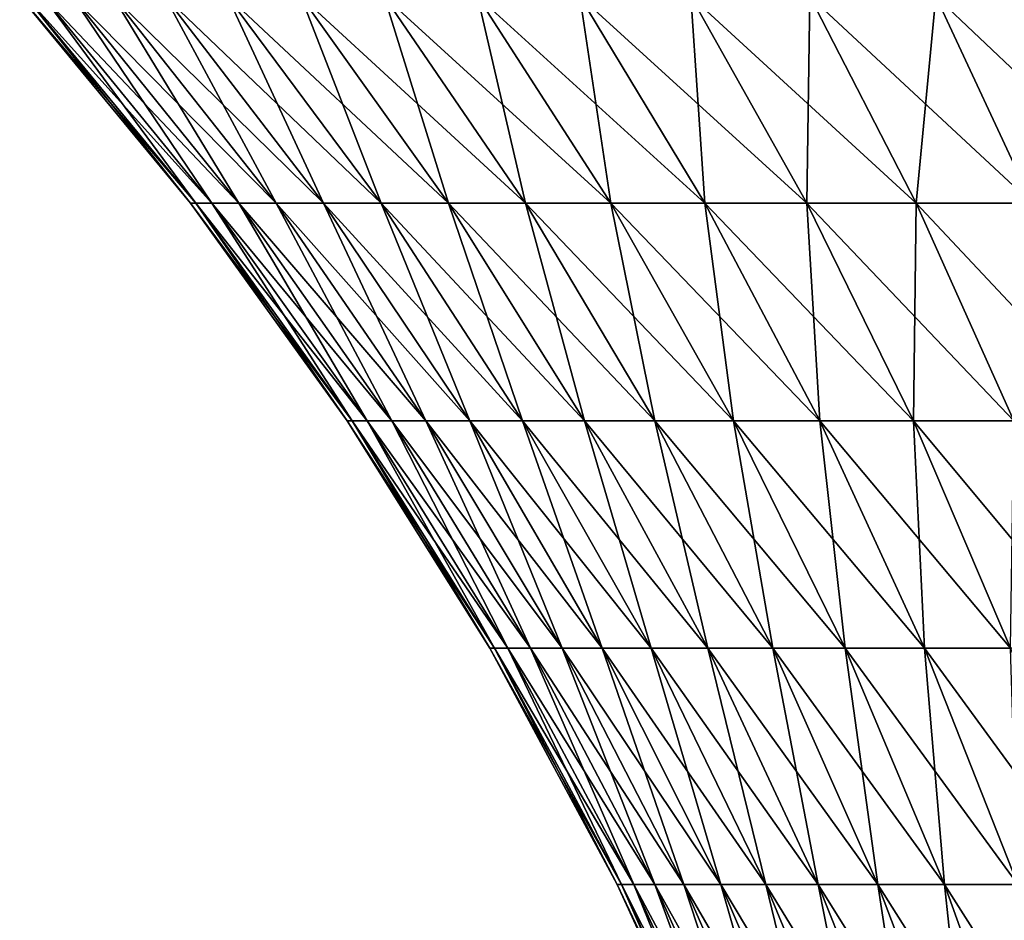
# Model space of a CAD drawing. Extents: x -30 to 30, y -198 to 0.
# Drawn here: x -19 to -10, y -21 to -13 of the extents above; entities that cross this region are included whole.
import ezdxf

# ---------------------------------------------------------------- set-up
doc = ezdxf.new("R2010")
doc.units = 0
doc.header["$MEASUREMENT"] = 0
doc.layers.add('L2', color=7, linetype='Continuous')

msp = doc.modelspace()

# ---------------------------------------------------------------- linework, layer by layer
at = {"layer": 'L2', "color": 7}
for points in [[(-18.63785, -12.66616, 1.396714), (-18.69011, -12.66616), (-17.16963, -14.50933)], [(-18.69011, -12.66616), (-18.63785, -12.66616, -1.396714), (-17.12162, -14.50933, -1.283088)], [(-18.69011, -12.66616), (-17.12162, -14.50933, -1.283088), (-17.16963, -14.50933)], [(-18.48136, -12.66616, 2.785617), (-18.63785, -12.66616, 1.396714), (-17.12162, -14.50933, 1.283088)], [(-18.63785, -12.66616, 1.396714), (-17.16963, -14.50933), (-17.12162, -14.50933, 1.283088)], [(-18.63785, -12.66616, -1.396714), (-18.48136, -12.66616, -2.785617), (-16.97786, -14.50933, -2.559001)], [(-18.63785, -12.66616, -1.396714), (-16.97786, -14.50933, -2.559001), (-17.12162, -14.50933, -1.283088)], [(-18.22151, -12.66616, 4.158942), (-18.48136, -12.66616, 2.785617), (-16.97786, -14.50933, 2.559001)], [(-18.48136, -12.66616, 2.785617), (-17.12162, -14.50933, 1.283088), (-16.97786, -14.50933, 2.559001)], [(-18.48136, -12.66616, -2.785617), (-18.22151, -12.66616, -4.158942), (-16.73915, -14.50933, -3.820603)], [(-18.48136, -12.66616, -2.785617), (-16.73915, -14.50933, -3.820603), (-16.97786, -14.50933, -2.559001)], [(-17.85976, -12.66616, 5.509008), (-18.22151, -12.66616, 4.158942), (-16.73915, -14.50933, 3.820603)], [(-18.22151, -12.66616, 4.158942), (-16.97786, -14.50933, 2.559001), (-16.73915, -14.50933, 3.820603)], [(-18.22151, -12.66616, -4.158942), (-17.85976, -12.66616, -5.509008), (-16.40683, -14.50933, -5.060838)], [(-18.22151, -12.66616, -4.158942), (-16.40683, -14.50933, -5.060838), (-16.73915, -14.50933, -3.820603)], [(-17.39814, -12.66616, 6.828265), (-17.85976, -12.66616, 5.509008), (-16.40683, -14.50933, 5.060838)], [(-17.85976, -12.66616, 5.509008), (-16.73915, -14.50933, 3.820603), (-16.40683, -14.50933, 5.060838)], [(-17.85976, -12.66616, -5.509008), (-17.39814, -12.66616, -6.828265), (-15.98276, -14.50933, -6.272771)], [(-17.85976, -12.66616, -5.509008), (-15.98276, -14.50933, -6.272771), (-16.40683, -14.50933, -5.060838)], [(-16.83921, -12.66616, 8.109337), (-17.39814, -12.66616, 6.828265), (-15.98276, -14.50933, 6.272771)], [(-17.39814, -12.66616, 6.828265), (-16.40683, -14.50933, 5.060838), (-15.98276, -14.50933, 6.272771)], [(-17.39814, -12.66616, -6.828265), (-16.83921, -12.66616, -8.109337), (-15.4693, -14.50933, -7.449624)], [(-17.39814, -12.66616, -6.828265), (-15.4693, -14.50933, -7.449624), (-15.98276, -14.50933, -6.272771)], [(-16.18611, -12.66616, 9.345057), (-16.83921, -12.66616, 8.109337), (-15.4693, -14.50933, 7.449624)], [(-16.83921, -12.66616, 8.109337), (-15.98276, -14.50933, 6.272771), (-15.4693, -14.50933, 7.449624)], [(-16.83921, -12.66616, -8.109337), (-16.18611, -12.66616, -9.345057), (-14.86934, -14.50933, -8.584816)], [(-16.83921, -12.66616, -8.109337), (-14.86934, -14.50933, -8.584816), (-15.4693, -14.50933, -7.449624)], [(-15.4425, -12.66616, 10.52852), (-16.18611, -12.66616, 9.345057), (-14.86934, -14.50933, 8.584816)], [(-16.18611, -12.66616, 9.345057), (-15.4693, -14.50933, 7.449624), (-14.86934, -14.50933, 8.584816)], [(-16.18611, -12.66616, -9.345057), (-15.4425, -12.66616, -10.52852), (-14.18622, -14.50933, -9.671998)], [(-16.18611, -12.66616, -9.345057), (-14.18622, -14.50933, -9.671998), (-14.86934, -14.50933, -8.584816)], [(-14.61252, -12.66616, 11.6531), (-15.4425, -12.66616, 10.52852), (-14.18622, -14.50933, 9.671998)], [(-15.4425, -12.66616, 10.52852), (-14.86934, -14.50933, 8.584816), (-14.18622, -14.50933, 9.671998)], [(-15.4425, -12.66616, -10.52852), (-14.61252, -12.66616, -11.6531), (-13.42376, -14.50933, -10.70509)], [(-15.4425, -12.66616, -10.52852), (-13.42376, -14.50933, -10.70509), (-14.18622, -14.50933, -9.671998)], [(-13.70082, -12.66616, 12.71251), (-14.61252, -12.66616, 11.6531), (-13.42376, -14.50933, 10.70509)], [(-14.61252, -12.66616, 11.6531), (-14.18622, -14.50933, 9.671998), (-13.42376, -14.50933, 10.70509)], [(-14.61252, -12.66616, -11.6531), (-13.70082, -12.66616, -12.71251), (-12.58623, -14.50933, -11.67832)], [(-14.61252, -12.66616, -11.6531), (-12.58623, -14.50933, -11.67832), (-13.42376, -14.50933, -10.70509)], [(-12.71251, -12.66616, 13.70082), (-13.70082, -12.66616, 12.71251), (-12.58623, -14.50933, 11.67832)], [(-13.70082, -12.66616, 12.71251), (-13.42376, -14.50933, 10.70509), (-12.58623, -14.50933, 11.67832)], [(-13.70082, -12.66616, -12.71251), (-12.71251, -12.66616, -13.70082), (-11.67832, -14.50933, -12.58623)], [(-13.70082, -12.66616, -12.71251), (-11.67832, -14.50933, -12.58623), (-12.58623, -14.50933, -11.67832)], [(-11.6531, -12.66616, 14.61252), (-12.71251, -12.66616, 13.70082), (-11.67832, -14.50933, 12.58623)], [(-12.71251, -12.66616, 13.70082), (-12.58623, -14.50933, 11.67832), (-11.67832, -14.50933, 12.58623)], [(-12.71251, -12.66616, -13.70082), (-11.6531, -12.66616, -14.61252), (-10.70509, -14.50933, -13.42376)], [(-12.71251, -12.66616, -13.70082), (-10.70509, -14.50933, -13.42376), (-11.67832, -14.50933, -12.58623)], [(-11.6531, -12.66616, 14.61252), (-11.67832, -14.50933, 12.58623), (-10.70509, -14.50933, 13.42376)], [(-10.52852, -12.66616, 15.4425), (-11.6531, -12.66616, 14.61252), (-10.70509, -14.50933, 13.42376)], [(-11.6531, -12.66616, -14.61252), (-10.52852, -12.66616, -15.4425), (-9.671998, -14.50933, -14.18622)], [(-11.6531, -12.66616, -14.61252), (-9.671998, -14.50933, -14.18622), (-10.70509, -14.50933, -13.42376)], [(-10.52852, -12.66616, 15.4425), (-10.70509, -14.50933, 13.42376), (-9.671998, -14.50933, 14.18622)], [(-9.345057, -12.66616, 16.18611), (-10.52852, -12.66616, 15.4425), (-9.671998, -14.50933, 14.18622)], [(-10.52852, -12.66616, -15.4425), (-9.345057, -12.66616, -16.18611), (-8.584816, -14.50933, -14.86934)], [(-10.52852, -12.66616, -15.4425), (-8.584816, -14.50933, -14.86934), (-9.671998, -14.50933, -14.18622)], [(-17.12162, -14.50933, 1.283088), (-17.16963, -14.50933), (-15.77193, -16.44727)], [(-17.16963, -14.50933), (-17.12162, -14.50933, -1.283088), (-15.72783, -16.44727, -1.178638)], [(-17.16963, -14.50933), (-15.72783, -16.44727, -1.178638), (-15.77193, -16.44727)], [(-16.97786, -14.50933, 2.559001), (-17.12162, -14.50933, 1.283088), (-15.72783, -16.44727, 1.178638)], [(-17.12162, -14.50933, 1.283088), (-15.77193, -16.44727), (-15.72783, -16.44727, 1.178638)], [(-17.12162, -14.50933, -1.283088), (-16.97786, -14.50933, -2.559001), (-15.59577, -16.44727, -2.350684)], [(-17.12162, -14.50933, -1.283088), (-15.59577, -16.44727, -2.350684), (-15.72783, -16.44727, -1.178638)], [(-16.73915, -14.50933, 3.820603), (-16.97786, -14.50933, 2.559001), (-15.59577, -16.44727, 2.350684)], [(-16.97786, -14.50933, 2.559001), (-15.72783, -16.44727, 1.178638), (-15.59577, -16.44727, 2.350684)], [(-16.97786, -14.50933, -2.559001), (-16.73915, -14.50933, -3.820603), (-15.3765, -16.44727, -3.509585)], [(-16.97786, -14.50933, -2.559001), (-15.3765, -16.44727, -3.509585), (-15.59577, -16.44727, -2.350684)], [(-16.40683, -14.50933, 5.060838), (-16.73915, -14.50933, 3.820603), (-15.3765, -16.44727, 3.509585)], [(-16.73915, -14.50933, 3.820603), (-15.59577, -16.44727, 2.350684), (-15.3765, -16.44727, 3.509585)], [(-16.73915, -14.50933, -3.820603), (-16.40683, -14.50933, -5.060838), (-15.07123, -16.44727, -4.648858)], [(-16.73915, -14.50933, -3.820603), (-15.07123, -16.44727, -4.648858), (-15.3765, -16.44727, -3.509585)], [(-15.98276, -14.50933, 6.272771), (-16.40683, -14.50933, 5.060838), (-15.07123, -16.44727, 4.648858)], [(-16.40683, -14.50933, 5.060838), (-15.3765, -16.44727, 3.509585), (-15.07123, -16.44727, 4.648858)], [(-16.40683, -14.50933, -5.060838), (-15.98276, -14.50933, -6.272771), (-14.68168, -16.44727, -5.762133)], [(-16.40683, -14.50933, -5.060838), (-14.68168, -16.44727, -5.762133), (-15.07123, -16.44727, -4.648858)], [(-15.4693, -14.50933, 7.449624), (-15.98276, -14.50933, 6.272771), (-14.68168, -16.44727, 5.762133)], [(-15.98276, -14.50933, 6.272771), (-15.07123, -16.44727, 4.648858), (-14.68168, -16.44727, 5.762133)], [(-15.98276, -14.50933, -6.272771), (-15.4693, -14.50933, -7.449624), (-14.21002, -16.44727, -6.843184)], [(-15.98276, -14.50933, -6.272771), (-14.21002, -16.44727, -6.843184), (-14.68168, -16.44727, -5.762133)], [(-14.86934, -14.50933, 8.584816), (-15.4693, -14.50933, 7.449624), (-14.21002, -16.44727, 6.843184)], [(-15.4693, -14.50933, 7.449624), (-14.68168, -16.44727, 5.762133), (-14.21002, -16.44727, 6.843184)], [(-15.4693, -14.50933, -7.449624), (-14.86934, -14.50933, -8.584816), (-13.65889, -16.44727, -7.885966)], [(-15.4693, -14.50933, -7.449624), (-13.65889, -16.44727, -7.885966), (-14.21002, -16.44727, -6.843184)], [(-14.18622, -14.50933, 9.671998), (-14.86934, -14.50933, 8.584816), (-13.65889, -16.44727, 7.885966)], [(-14.86934, -14.50933, 8.584816), (-14.21002, -16.44727, 6.843184), (-13.65889, -16.44727, 7.885966)], [(-14.86934, -14.50933, -8.584816), (-14.18622, -14.50933, -9.671998), (-13.03138, -16.44727, -8.884645)], [(-14.86934, -14.50933, -8.584816), (-13.03138, -16.44727, -8.884645), (-13.65889, -16.44727, -7.885966)], [(-13.42376, -14.50933, 10.70509), (-14.18622, -14.50933, 9.671998), (-13.03138, -16.44727, 8.884645)], [(-14.18622, -14.50933, 9.671998), (-13.65889, -16.44727, 7.885966), (-13.03138, -16.44727, 8.884645)], [(-14.18622, -14.50933, -9.671998), (-13.42376, -14.50933, -10.70509), (-12.33099, -16.44727, -9.833638)], [(-14.18622, -14.50933, -9.671998), (-12.33099, -16.44727, -9.833638), (-13.03138, -16.44727, -8.884645)], [(-12.58623, -14.50933, 11.67832), (-13.42376, -14.50933, 10.70509), (-12.33099, -16.44727, 9.833638)], [(-13.42376, -14.50933, 10.70509), (-13.03138, -16.44727, 8.884645), (-12.33099, -16.44727, 9.833638)], [(-13.42376, -14.50933, -10.70509), (-12.58623, -14.50933, -11.67832), (-11.56164, -16.44727, -10.72764)], [(-13.42376, -14.50933, -10.70509), (-11.56164, -16.44727, -10.72764), (-12.33099, -16.44727, -9.833638)], [(-11.67832, -14.50933, 12.58623), (-12.58623, -14.50933, 11.67832), (-11.56164, -16.44727, 10.72764)], [(-12.58623, -14.50933, 11.67832), (-12.33099, -16.44727, 9.833638), (-11.56164, -16.44727, 10.72764)], [(-12.58623, -14.50933, -11.67832), (-11.67832, -14.50933, -12.58623), (-10.72764, -16.44727, -11.56164)], [(-12.58623, -14.50933, -11.67832), (-10.72764, -16.44727, -11.56164), (-11.56164, -16.44727, -10.72764)], [(-10.70509, -14.50933, 13.42376), (-11.67832, -14.50933, 12.58623), (-10.72764, -16.44727, 11.56164)], [(-11.67832, -14.50933, 12.58623), (-11.56164, -16.44727, 10.72764), (-10.72764, -16.44727, 11.56164)], [(-11.67832, -14.50933, -12.58623), (-10.70509, -14.50933, -13.42376), (-9.833638, -16.44727, -12.33099)], [(-11.67832, -14.50933, -12.58623), (-9.833638, -16.44727, -12.33099), (-10.72764, -16.44727, -11.56164)], [(-10.70509, -14.50933, 13.42376), (-10.72764, -16.44727, 11.56164), (-9.833638, -16.44727, 12.33099)], [(-9.671998, -14.50933, 14.18622), (-10.70509, -14.50933, 13.42376), (-9.833638, -16.44727, 12.33099)], [(-10.70509, -14.50933, -13.42376), (-9.671998, -14.50933, -14.18622), (-8.884645, -16.44727, -13.03138)], [(-10.70509, -14.50933, -13.42376), (-8.884645, -16.44727, -13.03138), (-9.833638, -16.44727, -12.33099)], [(-15.72783, -16.44727, 1.178638), (-15.77193, -16.44727), (-14.5029, -18.4718)], [(-15.77193, -16.44727), (-15.72783, -16.44727, -1.178638), (-14.46234, -18.4718, -1.083803)], [(-15.77193, -16.44727), (-14.46234, -18.4718, -1.083803), (-14.5029, -18.4718)], [(-15.59577, -16.44727, 2.350684), (-15.72783, -16.44727, 1.178638), (-14.46234, -18.4718, 1.083803)], [(-15.72783, -16.44727, 1.178638), (-14.5029, -18.4718), (-14.46234, -18.4718, 1.083803)], [(-15.72783, -16.44727, -1.178638), (-15.59577, -16.44727, -2.350684), (-14.34091, -18.4718, -2.161545)], [(-15.72783, -16.44727, -1.178638), (-14.34091, -18.4718, -2.161545), (-14.46234, -18.4718, -1.083803)], [(-15.3765, -16.44727, 3.509585), (-15.59577, -16.44727, 2.350684), (-14.34091, -18.4718, 2.161545)], [(-15.59577, -16.44727, 2.350684), (-14.46234, -18.4718, 1.083803), (-14.34091, -18.4718, 2.161545)], [(-15.59577, -16.44727, -2.350684), (-15.3765, -16.44727, -3.509585), (-14.13928, -18.4718, -3.227198)], [(-15.59577, -16.44727, -2.350684), (-14.13928, -18.4718, -3.227198), (-14.34091, -18.4718, -2.161545)], [(-15.07123, -16.44727, 4.648858), (-15.3765, -16.44727, 3.509585), (-14.13928, -18.4718, 3.227198)], [(-15.3765, -16.44727, 3.509585), (-14.34091, -18.4718, 2.161545), (-14.13928, -18.4718, 3.227198)], [(-15.3765, -16.44727, -3.509585), (-15.07123, -16.44727, -4.648858), (-13.85857, -18.4718, -4.274804)], [(-15.3765, -16.44727, -3.509585), (-13.85857, -18.4718, -4.274804), (-14.13928, -18.4718, -3.227198)], [(-14.68168, -16.44727, 5.762133), (-15.07123, -16.44727, 4.648858), (-13.85857, -18.4718, 4.274804)], [(-15.07123, -16.44727, 4.648858), (-14.13928, -18.4718, 3.227198), (-13.85857, -18.4718, 4.274804)], [(-15.07123, -16.44727, -4.648858), (-14.68168, -16.44727, -5.762133), (-13.50037, -18.4718, -5.298503)], [(-15.07123, -16.44727, -4.648858), (-13.50037, -18.4718, -5.298503), (-13.85857, -18.4718, -4.274804)], [(-14.21002, -16.44727, 6.843184), (-14.68168, -16.44727, 5.762133), (-13.50037, -18.4718, 5.298503)], [(-14.68168, -16.44727, 5.762133), (-13.85857, -18.4718, 4.274804), (-13.50037, -18.4718, 5.298503)], [(-14.68168, -16.44727, -5.762133), (-14.21002, -16.44727, -6.843184), (-13.06666, -18.4718, -6.292571)], [(-14.68168, -16.44727, -5.762133), (-13.06666, -18.4718, -6.292571), (-13.50037, -18.4718, -5.298503)], [(-13.65889, -16.44727, 7.885966), (-14.21002, -16.44727, 6.843184), (-13.06666, -18.4718, 6.292571)], [(-14.21002, -16.44727, 6.843184), (-13.50037, -18.4718, 5.298503), (-13.06666, -18.4718, 6.292571)], [(-14.21002, -16.44727, -6.843184), (-13.65889, -16.44727, -7.885966), (-12.55988, -18.4718, -7.251449)], [(-14.21002, -16.44727, -6.843184), (-12.55988, -18.4718, -7.251449), (-13.06666, -18.4718, -6.292571)], [(-13.03138, -16.44727, 8.884645), (-13.65889, -16.44727, 7.885966), (-12.55988, -18.4718, 7.251449)], [(-13.65889, -16.44727, 7.885966), (-13.06666, -18.4718, 6.292571), (-12.55988, -18.4718, 7.251449)], [(-13.65889, -16.44727, -7.885966), (-13.03138, -16.44727, -8.884645), (-11.98286, -18.4718, -8.169773)], [(-13.65889, -16.44727, -7.885966), (-11.98286, -18.4718, -8.169773), (-12.55988, -18.4718, -7.251449)], [(-12.33099, -16.44727, 9.833638), (-13.03138, -16.44727, 8.884645), (-11.98286, -18.4718, 8.169773)], [(-13.03138, -16.44727, 8.884645), (-12.55988, -18.4718, 7.251449), (-11.98286, -18.4718, 8.169773)], [(-13.03138, -16.44727, -8.884645), (-12.33099, -16.44727, -9.833638), (-11.33882, -18.4718, -9.042408)], [(-13.03138, -16.44727, -8.884645), (-11.33882, -18.4718, -9.042408), (-11.98286, -18.4718, -8.169773)], [(-11.56164, -16.44727, 10.72764), (-12.33099, -16.44727, 9.833638), (-11.33882, -18.4718, 9.042408)], [(-12.33099, -16.44727, 9.833638), (-11.98286, -18.4718, 8.169773), (-11.33882, -18.4718, 9.042408)], [(-12.33099, -16.44727, -9.833638), (-11.56164, -16.44727, -10.72764), (-10.63138, -18.4718, -9.864476)], [(-12.33099, -16.44727, -9.833638), (-10.63138, -18.4718, -9.864476), (-11.33882, -18.4718, -9.042408)], [(-10.72764, -16.44727, 11.56164), (-11.56164, -16.44727, 10.72764), (-10.63138, -18.4718, 9.864476)], [(-11.56164, -16.44727, 10.72764), (-11.33882, -18.4718, 9.042408), (-10.63138, -18.4718, 9.864476)], [(-11.56164, -16.44727, -10.72764), (-10.72764, -16.44727, -11.56164), (-9.864476, -18.4718, -10.63138)], [(-11.56164, -16.44727, -10.72764), (-9.864476, -18.4718, -10.63138), (-10.63138, -18.4718, -9.864476)], [(-9.833638, -16.44727, 12.33099), (-10.72764, -16.44727, 11.56164), (-9.864476, -18.4718, 10.63138)], [(-10.72764, -16.44727, 11.56164), (-10.63138, -18.4718, 9.864476), (-9.864476, -18.4718, 10.63138)], [(-10.72764, -16.44727, -11.56164), (-9.833638, -16.44727, -12.33099), (-9.042408, -18.4718, -11.33882)], [(-10.72764, -16.44727, -11.56164), (-9.042408, -18.4718, -11.33882), (-9.864476, -18.4718, -10.63138)], [(-14.46234, -18.4718, 1.083803), (-14.5029, -18.4718), (-13.36788, -20.5744)], [(-14.5029, -18.4718), (-14.46234, -18.4718, -1.083803), (-13.3305, -20.5744, -0.998983)], [(-14.5029, -18.4718), (-13.3305, -20.5744, -0.998983), (-13.36788, -20.5744)], [(-14.34091, -18.4718, 2.161545), (-14.46234, -18.4718, 1.083803), (-13.3305, -20.5744, 0.998983)], [(-14.46234, -18.4718, 1.083803), (-13.36788, -20.5744), (-13.3305, -20.5744, 0.998983)], [(-14.46234, -18.4718, -1.083803), (-14.34091, -18.4718, -2.161545), (-13.21857, -20.5744, -1.992379)], [(-14.46234, -18.4718, -1.083803), (-13.21857, -20.5744, -1.992379), (-13.3305, -20.5744, -0.998983)], [(-14.13928, -18.4718, 3.227198), (-14.34091, -18.4718, 2.161545), (-13.21857, -20.5744, 1.992379)], [(-14.34091, -18.4718, 2.161545), (-13.3305, -20.5744, 0.998983), (-13.21857, -20.5744, 1.992379)], [(-14.34091, -18.4718, -2.161545), (-14.13928, -18.4718, -3.227198), (-13.03272, -20.5744, -2.974633)], [(-14.34091, -18.4718, -2.161545), (-13.03272, -20.5744, -2.974633), (-13.21857, -20.5744, -1.992379)], [(-13.85857, -18.4718, 4.274804), (-14.13928, -18.4718, 3.227198), (-13.03272, -20.5744, 2.974633)], [(-14.13928, -18.4718, 3.227198), (-13.21857, -20.5744, 1.992379), (-13.03272, -20.5744, 2.974633)], [(-14.13928, -18.4718, -3.227198), (-13.85857, -18.4718, -4.274804), (-12.77398, -20.5744, -3.940252)], [(-14.13928, -18.4718, -3.227198), (-12.77398, -20.5744, -3.940252), (-13.03272, -20.5744, -2.974633)], [(-13.50037, -18.4718, 5.298503), (-13.85857, -18.4718, 4.274804), (-12.77398, -20.5744, 3.940252)], [(-13.85857, -18.4718, 4.274804), (-13.03272, -20.5744, 2.974633), (-12.77398, -20.5744, 3.940252)], [(-13.85857, -18.4718, -4.274804), (-13.50037, -18.4718, -5.298503), (-12.44381, -20.5744, -4.883835)], [(-13.85857, -18.4718, -4.274804), (-12.44381, -20.5744, -4.883835), (-12.77398, -20.5744, -3.940252)], [(-13.06666, -18.4718, 6.292571), (-13.50037, -18.4718, 5.298503), (-12.44381, -20.5744, 4.883835)], [(-13.50037, -18.4718, 5.298503), (-12.77398, -20.5744, 3.940252), (-12.44381, -20.5744, 4.883835)], [(-13.50037, -18.4718, -5.298503), (-13.06666, -18.4718, -6.292571), (-12.04404, -20.5744, -5.800106)], [(-13.50037, -18.4718, -5.298503), (-12.04404, -20.5744, -5.800106), (-12.44381, -20.5744, -4.883835)], [(-12.55988, -18.4718, 7.251449), (-13.06666, -18.4718, 6.292571), (-12.04404, -20.5744, 5.800106)], [(-13.06666, -18.4718, 6.292571), (-12.44381, -20.5744, 4.883835), (-12.04404, -20.5744, 5.800106)], [(-13.06666, -18.4718, -6.292571), (-12.55988, -18.4718, -7.251449), (-11.57692, -20.5744, -6.68394)], [(-13.06666, -18.4718, -6.292571), (-11.57692, -20.5744, -6.68394), (-12.04404, -20.5744, -5.800106)], [(-11.98286, -18.4718, 8.169773), (-12.55988, -18.4718, 7.251449), (-11.57692, -20.5744, 6.68394)], [(-12.55988, -18.4718, 7.251449), (-12.04404, -20.5744, 5.800106), (-11.57692, -20.5744, 6.68394)], [(-12.55988, -18.4718, -7.251449), (-11.98286, -18.4718, -8.169773), (-11.04506, -20.5744, -7.530395)], [(-12.55988, -18.4718, -7.251449), (-11.04506, -20.5744, -7.530395), (-11.57692, -20.5744, -6.68394)], [(-11.33882, -18.4718, 9.042408), (-11.98286, -18.4718, 8.169773), (-11.04506, -20.5744, 7.530395)], [(-11.98286, -18.4718, 8.169773), (-11.57692, -20.5744, 6.68394), (-11.04506, -20.5744, 7.530395)], [(-11.98286, -18.4718, -8.169773), (-11.33882, -18.4718, -9.042408), (-10.45143, -20.5744, -8.334737)], [(-11.98286, -18.4718, -8.169773), (-10.45143, -20.5744, -8.334737), (-11.04506, -20.5744, -7.530395)], [(-10.63138, -18.4718, 9.864476), (-11.33882, -18.4718, 9.042408), (-10.45143, -20.5744, 8.334737)], [(-11.33882, -18.4718, 9.042408), (-11.04506, -20.5744, 7.530395), (-10.45143, -20.5744, 8.334737)], [(-11.33882, -18.4718, -9.042408), (-10.63138, -18.4718, -9.864476), (-9.79935, -20.5744, -9.092468)], [(-11.33882, -18.4718, -9.042408), (-9.79935, -20.5744, -9.092468), (-10.45143, -20.5744, -8.334737)], [(-9.864476, -18.4718, 10.63138), (-10.63138, -18.4718, 9.864476), (-9.79935, -20.5744, 9.092468)], [(-10.63138, -18.4718, 9.864476), (-10.45143, -20.5744, 8.334737), (-9.79935, -20.5744, 9.092468)], [(-10.63138, -18.4718, -9.864476), (-9.864476, -18.4718, -10.63138), (-9.092468, -20.5744, -9.79935)], [(-10.63138, -18.4718, -9.864476), (-9.092468, -20.5744, -9.79935), (-9.79935, -20.5744, -9.092468)], [(-13.3305, -20.5744, 0.998983), (-13.36788, -20.5744), (-12.37166, -22.7462)], [(-13.36788, -20.5744), (-13.3305, -20.5744, -0.998983), (-12.33707, -22.7462, -0.924535)], [(-13.36788, -20.5744), (-12.33707, -22.7462, -0.924535), (-12.37166, -22.7462)], [(-13.21857, -20.5744, 1.992379), (-13.3305, -20.5744, 0.998983), (-12.33707, -22.7462, 0.924535)], [(-13.3305, -20.5744, 0.998983), (-12.37166, -22.7462), (-12.33707, -22.7462, 0.924535)], [(-13.3305, -20.5744, -0.998983), (-13.21857, -20.5744, -1.992379), (-12.23348, -22.7462, -1.8439)], [(-13.3305, -20.5744, -0.998983), (-12.23348, -22.7462, -1.8439), (-12.33707, -22.7462, -0.924535)], [(-13.03272, -20.5744, 2.974633), (-13.21857, -20.5744, 1.992379), (-12.23348, -22.7462, 1.8439)], [(-13.21857, -20.5744, 1.992379), (-12.33707, -22.7462, 0.924535), (-12.23348, -22.7462, 1.8439)], [(-13.21857, -20.5744, -1.992379), (-13.03272, -20.5744, -2.974633), (-12.06148, -22.7462, -2.752954)], [(-13.21857, -20.5744, -1.992379), (-12.06148, -22.7462, -2.752954), (-12.23348, -22.7462, -1.8439)], [(-12.77398, -20.5744, 3.940252), (-13.03272, -20.5744, 2.974633), (-12.06148, -22.7462, 2.752954)], [(-13.03272, -20.5744, 2.974633), (-12.23348, -22.7462, 1.8439), (-12.06148, -22.7462, 2.752954)], [(-13.03272, -20.5744, -2.974633), (-12.77398, -20.5744, -3.940252), (-11.82202, -22.7462, -3.646611)], [(-13.03272, -20.5744, -2.974633), (-11.82202, -22.7462, -3.646611), (-12.06148, -22.7462, -2.752954)], [(-12.44381, -20.5744, 4.883835), (-12.77398, -20.5744, 3.940252), (-11.82202, -22.7462, 3.646611)], [(-12.77398, -20.5744, 3.940252), (-12.06148, -22.7462, 2.752954), (-11.82202, -22.7462, 3.646611)], [(-12.77398, -20.5744, -3.940252), (-12.44381, -20.5744, -4.883835), (-11.51645, -22.7462, -4.519875)], [(-12.77398, -20.5744, -3.940252), (-11.51645, -22.7462, -4.519875), (-11.82202, -22.7462, -3.646611)], [(-12.04404, -20.5744, 5.800106), (-12.44381, -20.5744, 4.883835), (-11.51645, -22.7462, 4.519875)], [(-12.44381, -20.5744, 4.883835), (-11.82202, -22.7462, 3.646611), (-11.51645, -22.7462, 4.519875)], [(-12.44381, -20.5744, -4.883835), (-12.04404, -20.5744, -5.800106), (-11.14648, -22.7462, -5.367863)], [(-12.44381, -20.5744, -4.883835), (-11.14648, -22.7462, -5.367863), (-11.51645, -22.7462, -4.519875)], [(-11.57692, -20.5744, 6.68394), (-12.04404, -20.5744, 5.800106), (-11.14648, -22.7462, 5.367863)], [(-12.04404, -20.5744, 5.800106), (-11.51645, -22.7462, 4.519875), (-11.14648, -22.7462, 5.367863)], [(-12.04404, -20.5744, -5.800106), (-11.57692, -20.5744, -6.68394), (-10.71417, -22.7462, -6.185831)], [(-12.04404, -20.5744, -5.800106), (-10.71417, -22.7462, -6.185831), (-11.14648, -22.7462, -5.367863)], [(-11.04506, -20.5744, 7.530395), (-11.57692, -20.5744, 6.68394), (-10.71417, -22.7462, 6.185831)], [(-11.57692, -20.5744, 6.68394), (-11.14648, -22.7462, 5.367863), (-10.71417, -22.7462, 6.185831)], [(-11.57692, -20.5744, -6.68394), (-11.04506, -20.5744, -7.530395), (-10.22195, -22.7462, -6.969205)], [(-11.57692, -20.5744, -6.68394), (-10.22195, -22.7462, -6.969205), (-10.71417, -22.7462, -6.185831)], [(-10.45143, -20.5744, 8.334737), (-11.04506, -20.5744, 7.530395), (-10.22195, -22.7462, 6.969205)], [(-11.04506, -20.5744, 7.530395), (-10.71417, -22.7462, 6.185831), (-10.22195, -22.7462, 6.969205)], [(-11.04506, -20.5744, -7.530395), (-10.45143, -20.5744, -8.334737), (-9.672554, -22.7462, -7.713604)], [(-11.04506, -20.5744, -7.530395), (-9.672554, -22.7462, -7.713604), (-10.22195, -22.7462, -6.969205)], [(-9.79935, -20.5744, 9.092468), (-10.45143, -20.5744, 8.334737), (-9.672554, -22.7462, 7.713604)], [(-10.45143, -20.5744, 8.334737), (-10.22195, -22.7462, 6.969205), (-9.672554, -22.7462, 7.713604)], [(-10.45143, -20.5744, -8.334737), (-9.79935, -20.5744, -9.092468), (-9.069069, -22.7462, -8.414866)], [(-10.45143, -20.5744, -8.334737), (-9.069069, -22.7462, -8.414866), (-9.672554, -22.7462, -7.713604)]]:
    msp.add_3dface(points, dxfattribs=at)

doc.saveas('drawing.dxf')
